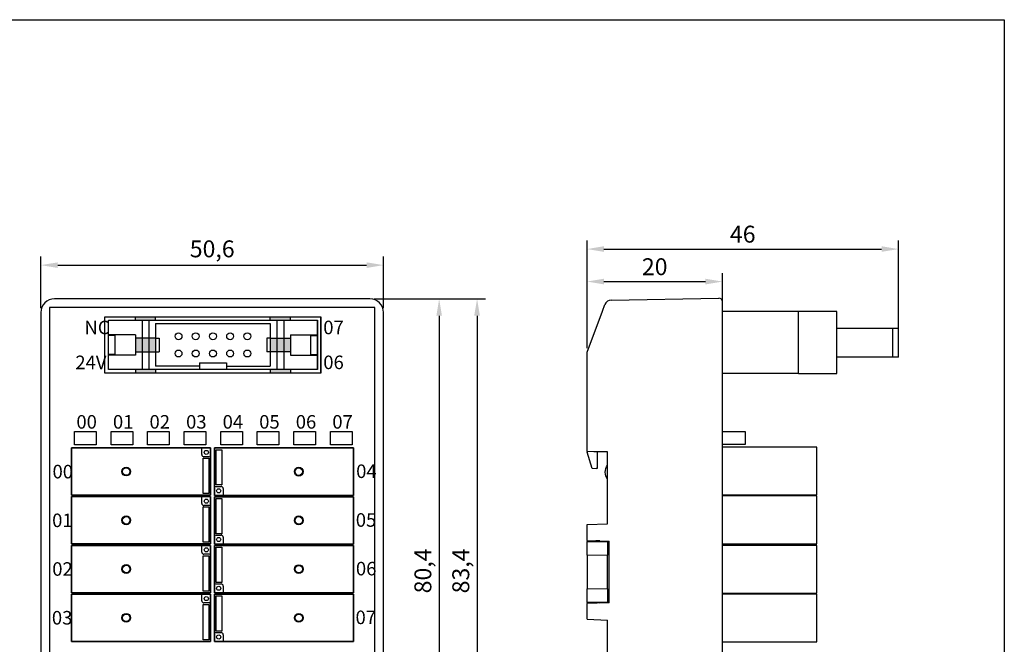
# Model space of a CAD drawing. Units: millimetres. Extents: x 57357 to 57648, y -7941 to -7774.
# Drawn here: x 57503 to 57648, y -7866 to -7774 of the extents above; entities that cross this region are included whole.
import ezdxf

# ---------------------------------------------------------------- set-up
doc = ezdxf.new("R2010")
doc.units = ezdxf.units.MM
doc.layers.add('DWG', color=7, linetype='Continuous', lineweight=30)
doc.layers.add('LY_3', color=7, linetype='Continuous')
doc.styles.get("Standard").update_dxf_attribs({"font": 'txt', "bigfont": 'gbcbig.shx'})
doc.styles.add('字体', font='SimSun.ttf')
doc.dimstyles.new('ISO-25', dxfattribs={"dimtxt": 2.5, "dimasz": 2.5, "dimexe": 1.25, "dimexo": 0.625, "dimtad": 1, "dimtxsty": 'Standard', "dimcen": 2.5, "dimadec": 0, "dimazin": 0, "dimtfac": 1, "dimtmove": 0, "dimatfit": 3, "dimfxl": 0, "dimarcsym": 0})

# ---------------------------------------------------------------- blocks, each defined once
blk = doc.blocks.new('*D112')
at = {"color": 0, "lineweight": -2, "transparency": 16777216}
for p, q in [((57505.76, -7816.15), (57505.76, -7808.53)), ((57556.36, -7816.15), (57556.36, -7808.53)), ((57508.26, -7809.78), (57553.86, -7809.78))]:
    blk.add_line(p, q, dxfattribs=at)
at = {"color": 0, "linetype": 'ByBlock', "lineweight": 30, "transparency": 16777216}
for points in [[(57508.26, -7809.37), (57508.26, -7810.2), (57505.76, -7809.78)], [(57553.86, -7809.37), (57553.86, -7810.2), (57556.36, -7809.78)]]:
    blk.add_solid(points, dxfattribs=at)
at = {"layer": 'Defpoints', "color": 0, "linetype": 'ByBlock', "lineweight": 30, "transparency": 16777216}
for p in [(57556.36, -7809.78), (57505.76, -7816.77), (57556.36, -7816.77)]:
    blk.add_point(p, dxfattribs=at)
at = {"color": 0, "linetype": 'ByBlock', "transparency": 16777216, "insert": (57531.06, -7807.7), "char_height": 2.5, "attachment_point": 5}
blk.add_mtext('50,6', dxfattribs=at)
blk = doc.blocks.new('*D113')
at = {"color": 0, "lineweight": -2, "transparency": 16777216}
for p, q in [((57554.99, -7814.77), (57565.83, -7814.77)), ((57564.58, -7817.27), (57564.58, -7892.67)), ((57554.99, -7895.17), (57565.83, -7895.17))]:
    blk.add_line(p, q, dxfattribs=at)
at = {"color": 0, "linetype": 'ByBlock', "lineweight": 30, "transparency": 16777216}
for points in [[(57564.17, -7817.27), (57565, -7817.27), (57564.58, -7814.77)], [(57564.17, -7892.67), (57565, -7892.67), (57564.58, -7895.17)]]:
    blk.add_solid(points, dxfattribs=at)
at = {"layer": 'Defpoints', "color": 0, "linetype": 'ByBlock', "lineweight": 30, "transparency": 16777216}
for p in [(57554.36, -7814.77), (57554.36, -7895.17), (57564.58, -7895.17)]:
    blk.add_point(p, dxfattribs=at)
at = {"color": 0, "linetype": 'ByBlock', "transparency": 16777216, "insert": (57562.5, -7854.97), "char_height": 2.5, "attachment_point": 5, "rotation": 90}
blk.add_mtext('80,4', dxfattribs=at)
blk = doc.blocks.new('*U109')
at = {"color": 3, "linetype": 'ByBlock', "lineweight": -3}
blk.add_lwpolyline([(-1.6, 0.99), (1.6, 0.99), (1.6, -0.99), (-1.6, -0.99)], close=True, dxfattribs=at)
blk = doc.blocks.new('*U110')
at = {"color": 0, "linetype": 'ByBlock', "lineweight": -2, "transparency": 16777216}
for p in [(0, 0), (5.4, 0), (10.8, 0), (16.2, 0), (21.6, 0), (27, 0), (32.4, 0), (37.8, 0)]:
    blk.add_blockref('*U109', p, dxfattribs=at)
blk = doc.blocks.new('*U105')
at = {"linetype": 'ByBlock', "lineweight": -3}
for p, q in [((-2.5, 8.98), (-3.31, 8.98)), ((-2.18, 10.08), (-2.18, 9.26))]:
    blk.add_line(p, q, dxfattribs=at)
for points in [[(-3.5, -10.25), (-3.5, 10.25), (3.5, 10.25), (3.5, -10.25)], [(3.5, -10.25), (3.5, 10.25), (-3.5, 10.25), (-3.5, -10.25)]]:
    blk.add_lwpolyline(points, close=True, dxfattribs=at)
at = {"linetype": 'ByBlock'}
blk.add_lwpolyline([(-1.97, 9.99), (3.25, 9.99), (3.25, 9.15), (-1.97, 9.15)], close=True, dxfattribs=at)
at = {"linetype": 'ByBlock', "lineweight": -3}
blk.add_circle((-2.83, 9.64), 0.3, dxfattribs=at)
for centre, radius, start, end in [((-1.98, 10.05), 0.202, 102.2793, 172.8808), ((-3.29, 8.73), 0.242, 94.3065, 150.6439), ((-2.48, 9.28), 0.3, 265.7809, 357.6935)]:
    blk.add_arc(centre, radius, start, end, dxfattribs=at)
at = {"layer": 'LY_3', "linetype": 'Continuous'}
for radius in [0.65, 0.55]:
    blk.add_circle((0, -2.19), radius, dxfattribs=at)
blk = doc.blocks.new('*U106')
at = {"color": 0, "linetype": 'ByBlock', "lineweight": -2, "transparency": 16777216}
for p in [(0, 0), (7.2, 0), (14.4, 0), (21.6, 0)]:
    blk.add_blockref('*U105', p, dxfattribs=at)
blk = doc.blocks.new('*U107')
at = {"linetype": 'ByBlock', "lineweight": -3}
for p, q in [((-2.5, 8.98), (-3.31, 8.98)), ((-2.18, 10.08), (-2.18, 9.26))]:
    blk.add_line(p, q, dxfattribs=at)
for points in [[(-3.5, -10.25), (-3.5, 10.25), (3.5, 10.25), (3.5, -10.25)], [(3.5, -10.25), (3.5, 10.25), (-3.5, 10.25), (-3.5, -10.25)]]:
    blk.add_lwpolyline(points, close=True, dxfattribs=at)
at = {"linetype": 'ByBlock'}
blk.add_lwpolyline([(-1.97, 9.99), (3.25, 9.99), (3.25, 9.15), (-1.97, 9.15)], close=True, dxfattribs=at)
at = {"linetype": 'ByBlock', "lineweight": -3}
blk.add_circle((-2.83, 9.64), 0.3, dxfattribs=at)
for centre, radius, start, end in [((-1.98, 10.05), 0.202, 102.2793, 172.8808), ((-3.29, 8.73), 0.242, 94.3065, 150.6439), ((-2.48, 9.28), 0.3, 265.7809, 357.6935)]:
    blk.add_arc(centre, radius, start, end, dxfattribs=at)
at = {"layer": 'LY_3', "linetype": 'Continuous'}
for radius in [0.65, 0.55]:
    blk.add_circle((0, -2.19), radius, dxfattribs=at)
blk = doc.blocks.new('*U108')
at = {"color": 0, "linetype": 'ByBlock', "lineweight": -2, "transparency": 16777216}
for p in [(0, 0), (7.2, 0), (14.4, 0), (21.6, 0)]:
    blk.add_blockref('*U107', p, dxfattribs=at)
blk = doc.blocks.new('*D114')
at = {"color": 0, "lineweight": -2, "transparency": 16777216}
for p, q in [((57586.42, -7822.03), (57586.42, -7810.96)), ((57588.92, -7812.21), (57603.92, -7812.21)), ((57606.42, -7822.03), (57606.42, -7810.96))]:
    blk.add_line(p, q, dxfattribs=at)
at = {"color": 0, "linetype": 'ByBlock', "lineweight": 30, "transparency": 16777216}
for points in [[(57588.92, -7811.79), (57588.92, -7812.63), (57586.42, -7812.21)], [(57603.92, -7811.79), (57603.92, -7812.63), (57606.42, -7812.21)]]:
    blk.add_solid(points, dxfattribs=at)
at = {"layer": 'Defpoints', "color": 0, "linetype": 'ByBlock', "lineweight": 30, "transparency": 16777216}
for p in [(57606.42, -7812.21), (57586.42, -7822.66), (57606.42, -7822.66)]:
    blk.add_point(p, dxfattribs=at)
at = {"color": 0, "linetype": 'ByBlock', "transparency": 16777216, "insert": (57596.42, -7810.34), "char_height": 2.5, "attachment_point": 5}
blk.add_mtext('20', dxfattribs=at)
blk = doc.blocks.new('*D111')
at = {"color": 0, "lineweight": -2, "transparency": 16777216}
for p, q in [((57586.42, -7822.03), (57586.42, -7806.16)), ((57632.42, -7822.03), (57632.42, -7806.16)), ((57588.92, -7807.41), (57629.92, -7807.41))]:
    blk.add_line(p, q, dxfattribs=at)
at = {"color": 0, "linetype": 'ByBlock', "lineweight": 30, "transparency": 16777216}
for points in [[(57588.92, -7806.99), (57588.92, -7807.82), (57586.42, -7807.41)], [(57629.92, -7806.99), (57629.92, -7807.82), (57632.42, -7807.41)]]:
    blk.add_solid(points, dxfattribs=at)
at = {"layer": 'Defpoints', "color": 0, "linetype": 'ByBlock', "lineweight": 30, "transparency": 16777216}
for p in [(57632.42, -7807.41), (57586.42, -7822.66), (57632.42, -7822.66)]:
    blk.add_point(p, dxfattribs=at)
at = {"color": 0, "linetype": 'ByBlock', "transparency": 16777216, "insert": (57609.42, -7805.53), "char_height": 2.5, "attachment_point": 5}
blk.add_mtext('46', dxfattribs=at)
blk = doc.blocks.new('*D133')
at = {"color": 0, "lineweight": -2, "ltscale": 0.01, "transparency": 16777216}
for p, q in [((57565.21, -7814.77), (57571.43, -7814.77)), ((57570.18, -7817.27), (57570.18, -7895.67)), ((57531.69, -7898.17), (57571.43, -7898.17))]:
    blk.add_line(p, q, dxfattribs=at)
at = {"color": 0, "lineweight": 30, "ltscale": 0.01, "transparency": 16777216}
for points in [[(57569.76, -7817.27), (57570.6, -7817.27), (57570.18, -7814.77)], [(57569.76, -7895.67), (57570.6, -7895.67), (57570.18, -7898.17)]]:
    blk.add_solid(points, dxfattribs=at)
at = {"layer": 'Defpoints', "color": 0, "lineweight": 30, "ltscale": 0.01, "transparency": 16777216}
for p in [(57564.58, -7814.77), (57531.06, -7898.17), (57570.18, -7898.17)]:
    blk.add_point(p, dxfattribs=at)
at = {"color": 0, "ltscale": 0.01, "transparency": 16777216, "insert": (57568.1, -7854.97), "char_height": 2.5, "attachment_point": 5, "rotation": 90}
blk.add_mtext('83,4', dxfattribs=at)

msp = doc.modelspace()

# ---------------------------------------------------------------- hatches: boundary and pattern name
at = {"linetype": 'ByBlock', "lineweight": -3}
h = msp.add_hatch(color=256, dxfattribs=at)
h.dxf.hatch_style = 1
h.paths.add_polyline_path([(57522.709, -7825.746), (57522.709, -7825.216), (57519.709, -7825.216), (57519.709, -7825.746)])
h.paths.add_polyline_path([(57522.709, -7817.916), (57522.709, -7817.446), (57519.709, -7817.446), (57519.709, -7817.916)])
h.paths.add_polyline_path([(57542.629, -7817.446), (57539.629, -7817.446), (57539.629, -7817.916), (57542.629, -7817.916)])
h.paths.add_polyline_path([(57539.629, -7825.746), (57542.629, -7825.746), (57542.629, -7825.216), (57539.629, -7825.216)])
h = msp.add_hatch(color=256, dxfattribs=at)
h.dxf.hatch_style = 1
h.paths.add_polyline_path([(57516.719, -7820.07), (57515.719, -7820.07), (57515.719, -7820.17), (57516.719, -7820.17)])
h.paths.add_polyline_path([(57516.719, -7822.97), (57515.719, -7822.97), (57515.719, -7823.07), (57516.719, -7823.07)])
h = msp.add_hatch(color=256, dxfattribs=at)
h.dxf.hatch_style = 1
h.paths.add_polyline_path([(57520.709, -7820.57), (57519.709, -7820.57), (57519.709, -7822.57), (57520.709, -7822.57)])
h.paths.add_polyline_path([(57521.709, -7820.57), (57520.709, -7820.57), (57520.709, -7822.57), (57521.709, -7822.57)])
h.paths.add_polyline_path([(57522.709, -7820.57), (57521.709, -7820.57), (57521.709, -7822.57), (57522.709, -7822.57)])
h = msp.add_hatch(color=256, dxfattribs=at)
h.dxf.hatch_style = 1
h.paths.add_polyline_path([(57541.629, -7820.57), (57542.629, -7820.57), (57542.629, -7822.57), (57541.629, -7822.57)])
h.paths.add_polyline_path([(57540.629, -7820.57), (57541.629, -7820.57), (57541.629, -7822.57), (57540.629, -7822.57)])
h.paths.add_polyline_path([(57539.629, -7820.57), (57540.629, -7820.57), (57540.629, -7822.57), (57539.629, -7822.57)])
h = msp.add_hatch(color=256, dxfattribs=at)
h.dxf.hatch_style = 1
h.paths.add_polyline_path([(57545.62, -7820.07), (57546.62, -7820.07), (57546.62, -7820.17), (57545.62, -7820.17)])
h.paths.add_polyline_path([(57545.62, -7822.97), (57546.62, -7822.97), (57546.62, -7823.07), (57545.62, -7823.07)])

# ---------------------------------------------------------------- linework, layer by layer
for p, q in [((57623.31, -7816.618), (57606.421, -7816.618)), ((57617.68, -7825.818), (57617.68, -7816.618)), ((57623.31, -7825.818), (57623.31, -7816.618)), ((57623.31, -7823.363), (57623.31, -7819.096)), ((57623.31, -7819.096), (57632.417, -7819.096)), ((57631.604, -7823.363), (57631.604, -7819.096)), ((57632.383, -7819.096), (57632.383, -7823.363)), ((57632.417, -7823.363), (57623.31, -7823.363)), ((57617.68, -7825.818), (57606.421, -7825.818)), ((57617.68, -7825.818), (57623.31, -7825.818))]:
    msp.add_line(p, q)
for p, q in [((57515.219, -7817.446), (57547.119, -7817.446)), ((57515.219, -7825.746), (57515.219, -7817.446)), ((57515.719, -7817.916), (57546.619, -7817.916)), ((57515.719, -7825.216), (57515.719, -7817.916)), ((57519.709, -7817.916), (57519.709, -7817.446)), ((57520.709, -7817.916), (57520.709, -7825.216)), ((57521.709, -7817.916), (57521.709, -7825.216)), ((57522.709, -7817.916), (57522.709, -7817.446)), ((57539.629, -7817.916), (57539.629, -7817.446)), ((57539.629, -7817.916), (57539.629, -7817.446)), ((57540.629, -7817.916), (57540.629, -7825.216)), ((57540.629, -7817.916), (57540.629, -7825.216)), ((57541.629, -7817.916), (57541.629, -7825.216)), ((57541.629, -7817.916), (57541.629, -7825.216)), ((57542.629, -7817.916), (57542.629, -7817.446)), ((57542.629, -7817.916), (57542.629, -7817.446)), ((57546.619, -7817.916), (57546.619, -7825.216)), ((57546.62, -7825.216), (57546.62, -7817.916)), ((57547.119, -7817.446), (57547.119, -7825.746)), ((57547.12, -7825.746), (57547.12, -7817.446)), ((57522.709, -7818.42), (57522.709, -7824.72)), ((57522.709, -7818.42), (57539.629, -7818.42)), ((57539.629, -7818.42), (57539.629, -7824.72)), ((57539.629, -7818.42), (57539.629, -7824.72)), ((57519.709, -7820.07), (57515.719, -7820.07)), ((57516.719, -7820.17), (57515.719, -7820.17)), ((57516.719, -7823.07), (57516.719, -7820.07)), ((57519.709, -7820.07), (57519.709, -7823.07)), ((57519.709, -7820.57), (57519.709, -7822.57)), ((57522.709, -7820.57), (57519.709, -7820.57)), ((57522.709, -7820.57), (57523.209, -7820.57)), ((57523.209, -7820.57), (57523.209, -7822.57)), ((57539.129, -7820.57), (57539.129, -7822.57)), ((57539.629, -7820.57), (57539.129, -7820.57)), ((57539.629, -7820.57), (57542.629, -7820.57)), ((57542.629, -7820.07), (57546.62, -7820.07)), ((57542.629, -7820.07), (57542.629, -7823.07)), ((57542.629, -7820.57), (57542.629, -7822.57)), ((57545.62, -7823.07), (57545.62, -7820.07)), ((57545.62, -7820.17), (57546.62, -7820.17)), ((57516.719, -7822.97), (57515.719, -7822.97)), ((57519.709, -7823.07), (57515.719, -7823.07)), ((57519.709, -7822.57), (57522.709, -7822.57)), ((57522.709, -7822.57), (57523.209, -7822.57)), ((57539.629, -7822.57), (57539.129, -7822.57)), ((57542.629, -7822.57), (57539.629, -7822.57)), ((57542.629, -7823.07), (57546.62, -7823.07)), ((57545.62, -7822.97), (57546.62, -7822.97)), ((57546.619, -7825.216), (57515.719, -7825.216)), ((57519.709, -7825.216), (57519.709, -7825.746)), ((57529.169, -7824.72), (57522.709, -7824.72)), ((57522.709, -7825.216), (57522.709, -7825.746)), ((57529.169, -7824.22), (57533.169, -7824.22)), ((57529.169, -7824.22), (57529.169, -7825.216)), ((57533.169, -7824.22), (57533.169, -7825.216)), ((57533.169, -7824.72), (57539.629, -7824.72)), ((57539.629, -7825.216), (57539.629, -7825.746)), ((57539.629, -7825.216), (57539.629, -7825.746)), ((57542.629, -7825.216), (57542.629, -7825.746)), ((57542.629, -7825.216), (57542.629, -7825.746)), ((57547.119, -7825.746), (57515.219, -7825.746)), ((57520.709, -7825.746), (57520.709, -7825.746)), ((57541.629, -7825.746), (57541.629, -7825.746))]:
    msp.add_line(p, q, dxfattribs=at)
at = {"linetype": 'ByBlock'}
for p, q in [((57620.369, -7836.687), (57606.421, -7836.687)), ((57620.369, -7843.737), (57620.369, -7836.687)), ((57606.421, -7843.737), (57620.369, -7843.737)), ((57620.369, -7843.894), (57606.421, -7843.894)), ((57620.369, -7850.945), (57620.369, -7843.894)), ((57606.421, -7850.945), (57620.369, -7850.945)), ((57620.369, -7851.191), (57606.421, -7851.191)), ((57620.369, -7858.241), (57620.369, -7851.191)), ((57606.421, -7858.241), (57620.369, -7858.241)), ((57620.369, -7858.398), (57606.421, -7858.398)), ((57620.369, -7865.448), (57620.369, -7858.398)), ((57606.421, -7865.448), (57620.369, -7865.448))]:
    msp.add_line(p, q, dxfattribs=at)
msp.add_lwpolyline([(57357.2, -7773.509), (57648.054, -7773.509), (57648.054, -7940.703), (57357.2, -7940.703)], close=True)
at = {"color": 3}
msp.add_lwpolyline([(57606.421, -7836.307), (57606.421, -7834.378), (57609.771, -7834.378), (57609.771, -7836.307)], close=True, dxfattribs=at)
for centre in [(57526.089, -7820.3), (57528.629, -7820.3), (57531.169, -7820.3), (57533.709, -7820.3), (57536.249, -7820.3), (57526.089, -7822.84), (57528.629, -7822.84), (57531.169, -7822.84), (57533.709, -7822.84), (57536.249, -7822.84)]:
    msp.add_circle(centre, 0.51)
at = {"layer": 'DWG'}
for p, q in [((57554.36, -7814.773), (57507.763, -7814.773)), ((57555.077, -7816.051), (57507.046, -7816.051)), ((57507.046, -7816.051), (57507.046, -7893.495)), ((57555.077, -7893.495), (57555.077, -7816.051)), ((57505.763, -7816.772), (57505.763, -7893.173)), ((57556.36, -7893.173), (57556.36, -7816.772))]:
    msp.add_line(p, q, dxfattribs=at)
at = {"layer": 'DWG', "color": 7, "linetype": 'Continuous'}
for p, q in [((57589.989, -7814.944), (57605.909, -7814.667)), ((57605.909, -7814.686), (57605.913, -7814.686)), ((57606.421, -7816.666), (57606.421, -7815.186)), ((57586.421, -7822.658), (57588.693, -7816.6)), ((57588.693, -7816.6), (57589.07, -7815.593)), ((57606.421, -7893.067), (57606.421, -7816.666)), ((57586.421, -7837.332), (57586.421, -7822.658)), ((57587.404, -7837.349), (57586.421, -7837.332)), ((57586.421, -7837.332), (57586.421, -7837.434)), ((57587.205, -7839.834), (57586.421, -7837.434)), ((57589.421, -7837.384), (57587.404, -7837.349)), ((57587.921, -7837.358), (57587.921, -7839.841)), ((57589.421, -7848.02), (57589.421, -7837.384)), ((57587.772, -7839.884), (57587.205, -7839.834)), ((57587.921, -7839.841), (57587.772, -7839.854)), ((57587.772, -7839.884), (57587.772, -7839.854)), ((57586.421, -7848.125), (57589.421, -7848.02)), ((57586.421, -7850.47), (57586.421, -7848.125)), ((57586.421, -7850.47), (57586.421, -7850.625)), ((57586.421, -7850.47), (57589.421, -7850.575)), ((57586.421, -7852.625), (57586.421, -7850.625)), ((57586.421, -7850.625), (57589.421, -7850.625)), ((57587.742, -7850.545), (57587.742, -7850.516)), ((57588.292, -7850.535), (57587.742, -7850.545)), ((57587.742, -7850.625), (57587.742, -7850.545)), ((57587.891, -7850.625), (57587.891, -7850.542)), ((57589.421, -7850.575), (57589.421, -7850.893)), ((57589.421, -7850.575), (57589.706, -7850.575)), ((57589.421, -7850.625), (57589.421, -7852.625)), ((57589.706, -7859.675), (57589.706, -7850.575)), ((57586.421, -7852.625), (57586.421, -7857.625)), ((57589.421, -7857.625), (57589.421, -7852.625)), ((57586.421, -7859.625), (57586.421, -7857.625)), ((57589.421, -7857.625), (57589.421, -7859.625)), ((57589.421, -7859.625), (57586.421, -7859.625)), ((57586.421, -7859.625), (57586.421, -7859.78)), ((57589.421, -7859.675), (57586.421, -7859.78)), ((57586.421, -7862.125), (57586.421, -7859.78)), ((57587.742, -7859.705), (57587.742, -7859.625)), ((57587.742, -7859.705), (57587.742, -7859.733)), ((57588.292, -7859.714), (57587.742, -7859.705)), ((57587.891, -7859.625), (57587.891, -7859.707)), ((57589.421, -7859.357), (57589.421, -7859.675)), ((57589.706, -7859.675), (57589.421, -7859.675)), ((57586.421, -7862.125), (57589.421, -7862.23)), ((57589.421, -7872.716), (57589.421, -7862.23))]:
    msp.add_line(p, q, dxfattribs=at)
at = {"layer": 'DWG', "color": 7, "linetype": 'Continuous', "lineweight": 5}
for p, q in [((57589.421, -7852.625), (57586.421, -7852.625)), ((57586.421, -7857.625), (57589.421, -7857.625))]:
    msp.add_line(p, q, dxfattribs=at)
at = {"layer": 'DWG', "color": 7, "linetype": 'Continuous'}
for centre, radius, start, end in [((57590.007, -7815.944), 1, 91, 159.44395), ((57605.922, -7815.186), 0.5, 0, 91)]:
    msp.add_arc(centre, radius, start, end, dxfattribs=at)
at = {"layer": 'DWG', "color": 7, "linetype": 'Continuous', "extrusion": (0, 0, -1)}
msp.add_arc((-57591.121, -7840.384), 2, 328.21167, 31.78833, dxfattribs=at)
at = {"layer": 'DWG'}
for centre, major_axis, start_param, end_param in [((57507.764, -7816.773), (-1.415, 1.415), 5.4979394, 7.0684312), ((57554.359, -7816.773), (-1.415, -1.415), 2.3563468, 3.9268385)]:
    msp.add_ellipse(centre, major_axis=major_axis, ratio=0.9996955, start_param=start_param, end_param=end_param, dxfattribs=at)

# ---------------------------------------------------------------- block references
at = {"linetype": 'ByBlock', "lineweight": -3}
msp.add_blockref('*U110', (57512.326, -7835.368), dxfattribs=at)
at = {"linetype": 'ByBlock'}
for name, p, rotation in [('*U106', (57520.552, -7840.29), 270), ('*U108', (57541.656, -7861.902), 89.99999999999999)]:
    msp.add_blockref(name, p, dxfattribs=dict(at, rotation=rotation))

# ---------------------------------------------------------------- texts
at = {"linetype": 'ByBlock', "lineweight": -3, "char_height": 2, "attachment_point": 1, "style": '字体'}
for s, insert in [('NC', (57512.186, -7817.992)), ('07', (57547.466, -7817.992)), ('24V', (57510.844, -7823.156)), ('06', (57547.466, -7823.148)), ('{\\fSimSun|b0|i0|c134|p2;00}', (57511.001, -7831.942)), ('01', (57516.401, -7831.942)), ('02', (57521.801, -7831.942)), ('03', (57527.201, -7831.942)), ('04', (57532.601, -7831.942)), ('05', (57538.001, -7831.942)), ('06', (57543.401, -7831.942)), ('07', (57548.801, -7831.942)), ('{\\fSimSun|b0|i0|c134|p2;00}', (57507.477, -7839.296)), ('04', (57552.324, -7839.241)), ('01', (57507.421, -7846.498)), ('05', (57552.268, -7846.442)), ('02', (57507.438, -7853.687)), ('06', (57552.286, -7853.632)), ('03', (57507.382, -7860.888)), ('07', (57552.23, -7860.833))]:
    msp.add_mtext_dynamic_manual_height_columns(s, width=8.03783, gutter_width=12.5, heights=[0], dxfattribs=dict(at, insert=insert))

# ---------------------------------------------------------------- dimensions: what is measured, and where the dimension line sits
at = {"linetype": 'ByBlock'}
for base, p1, p2, picture, middle in [((57632.421, -7807.406), (57586.421, -7822.658), (57632.421, -7822.658), '*D111', (57609.421, -7805.531)), ((57556.36, -7809.782), (57505.763, -7816.772), (57556.36, -7816.772), '*D112', (57531.062, -7807.699)), ((57606.421, -7812.211), (57586.421, -7822.658), (57606.421, -7822.658), '*D114', (57596.421, -7810.336))]:
    dim = msp.add_linear_dim(base=base, p1=p1, p2=p2, dimstyle='ISO-25', override={"dimfxl": 1.25}, dxfattribs=at)
    dim.commit()
    dim.dimension.update_dxf_attribs({"geometry": picture, "text_midpoint": middle})
at = {"ltscale": 0.01}
dim = msp.add_linear_dim(base=(57570.181, -7898.17), p1=(57564.584, -7814.773), p2=(57531.062, -7898.17), angle=90, dimstyle='ISO-25', override={"dimfxl": 1.25}, dxfattribs=at)
dim.commit()
dim.dimension.update_dxf_attribs({"geometry": '*D133', "text_midpoint": (57570.181, -7854.973), "dimtype": 160})
at = {"linetype": 'ByBlock'}
dim = msp.add_linear_dim(base=(57564.584, -7895.173), p1=(57554.36, -7814.773), p2=(57554.36, -7895.173), angle=90, dimstyle='ISO-25', override={"dimfxl": 1.25}, dxfattribs=at)
dim.commit()
dim.dimension.update_dxf_attribs({"geometry": '*D113', "text_midpoint": (57562.501, -7854.973)})

doc.saveas('drawing.dxf')
